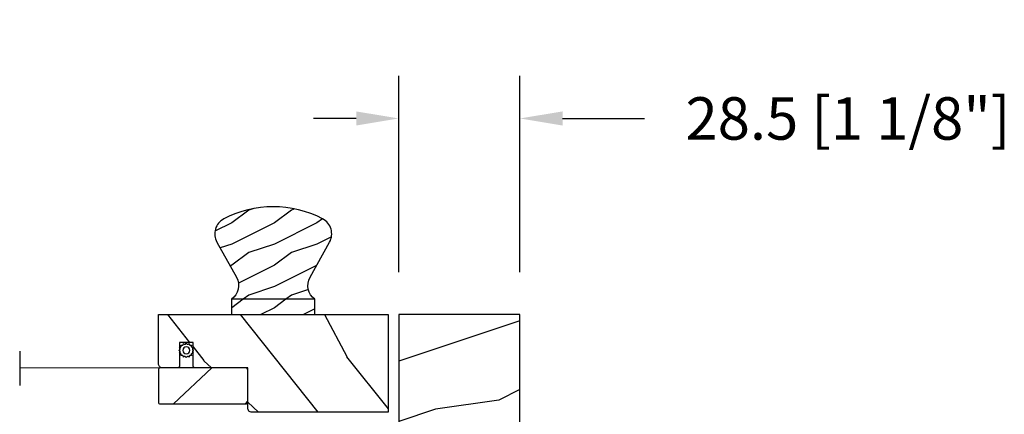
# Model space of a CAD drawing. Units: millimetres. Extents: x 986 to 31025, y -2147 to 1288.
# Drawn here: x 2569 to 2800, y 345 to 438 of the extents above; entities that cross this region are included whole.
import ezdxf

# ---------------------------------------------------------------- set-up
doc = ezdxf.new("R2010")
doc.units = ezdxf.units.MM
doc.header["$MEASUREMENT"] = 0
doc.header["$PDMODE"] = 3
doc.layers.add('Dimensions-Cotes', color=7, linetype='Continuous')
doc.layers.add('Screen-Moustiquaire', color=51, linetype='Continuous')
doc.styles.add('Century-10', font='GOTHIC.TTF', dxfattribs={"height": 10})
doc.linetypes.add('Amzigzag', pattern='A,0.0001,[136,genltshp.shx,S=0.04,R=0,X=0,Y=0],-11', length=11.0001)
doc.linetypes.add('ZIGZAG', pattern='A,0.00254,-5.08,[131,ltypeshp.shx,S=5.08,R=0,X=-5.08,Y=0],-10.16,[131,ltypeshp.shx,S=5.08,R=180,X=5.08,Y=0],-5.08', length=20.32254)
doc.dimstyles.new('1-1', dxfattribs={"dimtxt": 10, "dimasz": 10, "dimexe": 10, "dimexo": 10, "dimgap": 10, "dimtad": 0, "dimtih": 1, "dimtoh": 1, "dimdec": 1, "dimzin": 0, "dimdsep": 46, "dimtxsty": 'Century-10', "dimcen": 0, "dimadec": 1, "dimazin": 0, "dimtfac": 1, "dimtdec": 1, "dimtofl": 0, "dimtmove": 0, "dimatfit": 3, "dimfxl": 0, "dimtolj": 1, "dimtzin": 0, "dimarcsym": 0})
pattern_1 = [(216.8699, (-137.443, -97.335), (30, 20.000001), [5, -45]), (206.565, (-131.443, -100.335), (-9.99999, -10.00001), [11.18034, -11.18034]), (198.4349, (-131.443, -105.335), (-20.000004, -9.999984), [6.32456, -25.2982])]

# ---------------------------------------------------------------- blocks, each defined once
blk = doc.blocks.new('*D104')
at = {"layer": 'Defpoints', "color": 0, "transparency": 16777216}
for p in [(2686.29, 414.25), (2657.79, 368.08), (2686.29, 368.08)]:
    blk.add_point(p, dxfattribs=at)
at = {"layer": 'Dimensions-Cotes', "color": 0, "lineweight": -2, "transparency": 16777216}
for p, q in [((2657.79, 378.08), (2657.79, 424.25)), ((2686.29, 378.08), (2686.29, 424.25)), ((2647.79, 414.25), (2637.79, 414.25)), ((2696.29, 414.25), (2715.56, 414.25))]:
    blk.add_line(p, q, dxfattribs=at)
at = {"layer": 'Dimensions-Cotes', "color": 0, "transparency": 16777216}
for points in [[(2647.79, 415.91), (2647.79, 412.58), (2657.79, 414.25)], [(2696.29, 415.91), (2696.29, 412.58), (2686.29, 414.25)]]:
    blk.add_solid(points, dxfattribs=at)
at = {"layer": 'Dimensions-Cotes', "color": 0, "transparency": 16777216, "insert": (2763.38, 414.25), "char_height": 10, "attachment_point": 5, "style": 'Century-10'}
blk.add_mtext('\\A1;28.5 [1 1/8"]', dxfattribs=at)
blk = doc.blocks.new('BB-105')
h = blk.add_hatch()
h.set_pattern_fill('WOOD1', color=1, scale=30, angle=45, pattern_type=2)
h.set_pattern_definition([(261.87, (-12.728, 29.6985), (21.2132, 106.06602), [15, -135]), (251.565, (6.364, 36.062), (5e-05, -42.4264), [33.541, -33.541]), (243.435, (16.971, 25.456), (-21.21325, -63.6396), [18.9737, -75.8947])])
h.paths.add_polyline_path([(-80.44, 0), (-80.47, -1.7), (-99.17, -1.7), (-99.2, 0), (-116, 0), (-116, -28.5), (-99.2, -28.5), (-99.17, -26.8), (-80.47, -26.8), (-80.44, -28.5), (-40.1, -28.5), (-39.97, -21), (-37.23, -21), (-37.1, -28.5), (0, -28.5), (0, 0), (-37.1, 0), (-37.23, -7.5), (-39.97, -7.5), (-40.1, 0)])
at = {"color": 4}
blk.add_lwpolyline([(-39.97, -7.5), (-37.23, -7.5), (-37.1, 0), (0, 0), (0, -28.5), (-37.1, -28.5), (-37.23, -21), (-39.97, -21), (-40.1, -28.5), (-80.44, -28.5), (-80.44, -28.5), (-80.44, -28.5), (-80.44, -28.5), (-80.44, -28.5), (-80.44, -28.5), (-80.44, -28.5), (-80.44, -28.5), (-80.44, -28.5), (-80.44, -28.5), (-80.47, -26.8), (-99.17, -26.8), (-99.2, -28.5), (-116, -28.5), (-116, 0), (-99.2, 0), (-99.17, -1.7), (-80.47, -1.7), (-80.44, 0), (-40.1, 0)], close=True, dxfattribs=at)
blk = doc.blocks.new('CM-051')
h = blk.add_hatch()
h.set_pattern_fill('WOOD1', color=1, scale=30, angle=205, style=0, pattern_type=2)
h.set_pattern_definition([(61.87, (-118.0123, -67.8415), (-56.2106, -92.41411), [15, -135]), (51.565, (-138.13, -67.292), (14.51065, 39.8678), [33.541, -33.541]), (43.435, (-144.469, -53.697), (41.69995, 52.5463), [18.9737, -75.8947])])
edge = h.paths.add_edge_path()
edge.add_arc((4.5, 12.05), 0.5, 0, 90)
edge.add_line((4.5, 12.55), (1, 12.55))
edge.add_arc((1, 11.55), 1, 90, 180)
edge.add_line((0, 11.55), (0, 0))
edge.add_line((0, 0), (54, 0))
edge.add_line((54, 0), (54, 23))
edge.add_line((54, 23), (22, 23))
edge.add_arc((22, 22), 1, 90, 180)
edge.add_line((21, 22), (21, 12.55))
edge.add_line((21, 12.55), (8.67, 12.55))
edge.add_arc((8.67, 12.05), 0.5, 90, 180)
edge.add_line((8.17, 12.05), (8.17, 6.55))
edge.add_line((8.17, 6.55), (5, 6.55))
edge.add_line((5, 6.55), (5, 12.05))
at = {"color": 4}
blk.add_lwpolyline([(8.17, 12.05), (8.17, 6.55), (5, 6.55), (5, 12.05, 0.414214), (4.5, 12.55), (1, 12.55, 0.414214), (0, 11.55), (0, 0), (54, 0), (54, 23), (22, 23, 0.414214), (21, 22), (21, 12.55), (8.67, 12.55, 0.414214)], format="xyb", close=True, dxfattribs=at)
blk = doc.blocks.new('CM-005')
at = {"color": 51}
blk.add_lwpolyline([(1.21, -0.39), (1.18, -0.1, 0.038732), (1.31, 0.09), (1.58, 0.17), (1.44, 0.42, 0.038732), (1.49, 0.65), (1.71, 0.83), (1.49, 1, 0.038732), (1.44, 1.23), (1.58, 1.48), (1.31, 1.56, 0.038732), (1.18, 1.75), (1.21, 2.04), (0.93, 2, 0.038732), (0.73, 2.13), (0.66, 2.41), (0.41, 2.27, 0.038732), (0.18, 2.31), (0, 2.54), (-0.18, 2.31, 0.038732), (-0.41, 2.27), (-0.66, 2.41), (-0.73, 2.13, 0.038732), (-0.93, 2), (-1.21, 2.04), (-1.18, 1.75, 0.038732), (-1.31, 1.56), (-1.58, 1.48), (-1.44, 1.23, 0.038732), (-1.49, 1), (-1.71, 0.83), (-1.49, 0.65, 0.038732), (-1.44, 0.42), (-1.58, 0.17), (-1.31, 0.09, 0.038732), (-1.18, -0.1), (-1.21, -0.39), (-0.93, -0.35, 0.038732), (-0.73, -0.48), (-0.66, -0.76), (-0.41, -0.62, 0.038732), (-0.18, -0.66), (0, -0.89), (0.18, -0.66, 0.038732), (0.41, -0.62), (0.66, -0.76), (0.73, -0.48, 0.038732), (0.93, -0.35)], format="xyb", close=True, dxfattribs=at)
blk.add_circle((0, 0.83), 0.826, dxfattribs=at)
blk = doc.blocks.new('Q-178')
h = blk.add_hatch()
h.set_pattern_fill('WOOD1', color=1, scale=10, pattern_type=2)
h.set_pattern_definition(pattern_1)
h.paths.add_polyline_path([(-11.61, 22.54, 0.42124), (-13.25, 17.06), (-8.65, 8.78, -0.379242), (-9.8, 3.6), (9.8, 3.6, -0.379242), (8.65, 8.78), (13.25, 17.06, 0.42124), (11.61, 22.54, 0.246216)])
h = blk.add_hatch()
h.set_pattern_fill('WOOD1', color=1, scale=10, pattern_type=2)
h.set_pattern_definition(pattern_1)
h.paths.add_polyline_path([(-9.8, 3.6), (-9.8, 0), (9.8, 0), (9.8, 3.6)])
at = {"color": 4}
blk.add_lwpolyline([(9.8, 3.6, -0.379242), (8.65, 8.78), (13.25, 17.06, 0.42124), (11.61, 22.54, 0.246216), (-11.61, 22.54, 0.42124), (-13.25, 17.06), (-8.65, 8.78, -0.379242), (-9.8, 3.6)], format="xyb", dxfattribs=at)
blk.add_lwpolyline([(-9.8, 0), (9.8, 0), (9.8, 3.6), (-9.8, 3.6)], close=True, dxfattribs=at)
blk = doc.blocks.new('CM-063')
h = blk.add_hatch()
h.set_pattern_fill('WOOD1', color=1, scale=30, angle=205, style=0, pattern_type=2)
h.set_pattern_definition([(61.8699, (-2288.846, -25463.88), (-56.2106013, -92.4141131), [15, -135]), (51.5651, (-2308.963, -25463.33), (14.510646, 39.8678064), [33.54102, -33.54102]), (43.4349, (-2315.303, -25449.736), (41.6999514, 52.5462914), [18.97368, -75.89466])])
h.paths.add_polyline_path([(0.5, 8.5, 0.414214), (0, 8), (0, 0.5, 0.414214), (0.5, 0), (20.5, 0, 0.414214), (21, 0.5), (21, 8, 0.414214), (20.5, 8.5)])
at = {"color": 4}
blk.add_lwpolyline([(21, 0.5), (21, 8, 0.414214), (20.5, 8.5), (0.5, 8.5, 0.414214), (0, 8), (0, 0.5, 0.414214), (0.5, 0), (20.5, 0, 0.414214)], format="xyb", close=True, dxfattribs=at)

msp = doc.modelspace()

# ---------------------------------------------------------------- linework, layer by layer
at = {"layer": 'Screen-Moustiquaire', "linetype": 'Amzigzag', "ltscale": 0.5}
msp.add_line((2568.7, 359.5), (2568.7, 351.35), dxfattribs=at)
at = {"layer": 'Screen-Moustiquaire', "linetype": 'ZIGZAG', "ltscale": 0.02}
msp.add_line((2605.79, 355.53), (2568.7, 355.43), dxfattribs=at)

# ---------------------------------------------------------------- block references
at = {"xscale": -1, "rotation": 270}
msp.add_blockref('BB-105', (2686.29, 368.08), dxfattribs=at)
at = {"layer": 'Screen-Moustiquaire'}
for name, p in [('Q-178', (2628.29, 368.08)), ('CM-063', (2601.29, 347.03))]:
    msp.add_blockref(name, p, dxfattribs=at)
at = {"layer": 'Screen-Moustiquaire', "xscale": -1}
for name, p, rotation in [('CM-051', (2601.29, 368.08), 180), ('CM-005', (2607.03, 359.66), 270)]:
    msp.add_blockref(name, p, dxfattribs=dict(at, rotation=rotation))

# ---------------------------------------------------------------- dimensions: what is measured, and where the dimension line sits
at = {"layer": 'Dimensions-Cotes'}
dim = msp.add_linear_dim(base=(2686.29, 414.25), p1=(2657.79, 368.08), p2=(2686.29, 368.08), dimstyle='1-1', override={"dimtxsty": 'Century-10'}, dxfattribs=at)
dim.commit()
dim.dimension.update_dxf_attribs({"geometry": '*D104', "text_midpoint": (2763.38, 414.25), "dimtype": 160})

doc.saveas('drawing.dxf')
